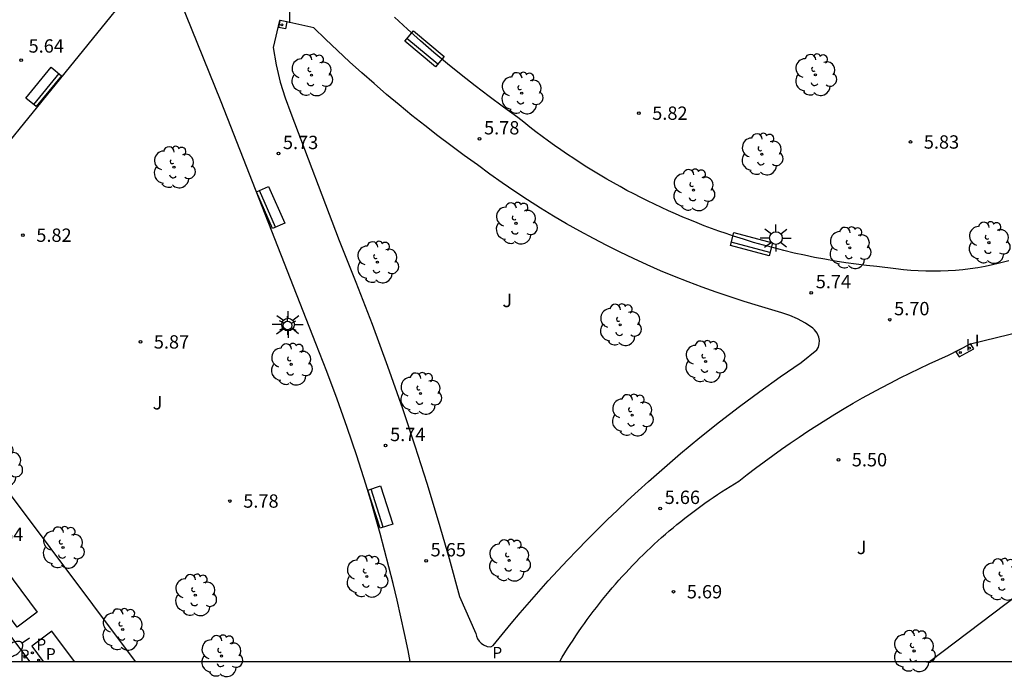
# Model space of a CAD drawing. Units: millimetres. Extents: x 582615 to 583096, y 4795289 to 4795577.
# Drawn here: x 582891 to 582947, y 4795289 to 4795326 of the extents above; entities that cross this region are included whole.
import ezdxf

# ---------------------------------------------------------------- set-up
doc = ezdxf.new("R2010")
doc.units = ezdxf.units.MM
for name, color, linetype in [('010106', 9, 'Continuous'), ('020204', 9, 'Continuous'), ('020308', 9, 'Continuous'), ('060108', 9, 'Continuous'), ('090106', 9, 'Continuous'), ('090202', 1, 'Continuous'), ('100105', 3, 'Continuous'), ('100112', 9, 'Continuous'), ('100202', 3, 'Continuous'), ('100302', 7, 'Continuous'), ('210203', 4, 'Continuous'), ('210205', 4, 'Continuous'), ('210303', 4, 'Continuous'), ('210305', 4, 'Continuous'), ('250202', 9, 'Continuous'), ('250203', 9, 'Continuous'), ('250206', 9, 'Continuous'), ('270204', 9, 'Continuous'), ('270304', 9, 'Continuous')]:
    doc.layers.add(name, color=color, linetype=linetype)
doc.styles.add('ARIAL', font='ARIAL.TTF', dxfattribs={"height": 1})
doc.styles.add('ROMANS', font='romans__.ttf', dxfattribs={"height": 1})

# ---------------------------------------------------------------- blocks, each defined once
blk = doc.blocks.new('COTAPU')
blk.add_circle((0, 0), 0.075)
blk = doc.blocks.new('PLUVI3')
blk.add_circle((0, 0), 0.055)
blk = doc.blocks.new('REIND')
blk.add_circle((0, 0), 0.055)
blk = doc.blocks.new('PLUVI2')
blk.add_circle((0, 0), 0.055)
blk = doc.blocks.new('ARBOL')
blk.add_circle((0, 0), 0.0587)
for centre, radius, start, end in [((-0.28, 0.855), 0.3, 359.2878, 173.6078), ((0.097, 0.97), 0.21, 23.1565, 160.4665), ((0.438, 0.881), 0.24, 301.578, 139.328), ((-0.564, 0.381), 0.532, 92.28, 254.58), ((0.656, 0.288), 0.443, 319.8556, 114.7656), ((-0.091, 0.321), 0.12, 119.14, 310.56), ((0.819, -0.249), 0.383, 235.5275, 62.0275), ((-0.556, -0.339), 0.555, 142.64, 266.54), ((-0.039, -0.384), 0.21, 189.64, 323.88), ((-0.301, -0.676), 0.45, 213.78, 295.32), ((0.299, -0.624), 0.532, 224.67, 0.24)]:
    blk.add_arc(centre, radius, start, end)
blk = doc.blocks.new('FAROLA')
for p, q in [((0, 0.355), (0, 0.755)), ((-0.355, 0), (-0.895, 0)), ((-0.63, 0.51), (-0.255, 0.245)), ((0.605, 0.49), (0.276, 0.223)), ((0.355, 0), (0.855, 0)), ((-0.65, -0.52), (-0.255, -0.24)), ((0, -0.355), (0, -0.755)), ((0.585, -0.52), (0.256, -0.246))]:
    blk.add_line(p, q)
blk.add_circle((0, 0), 0.355)
blk = doc.blocks.new('FAREDI')
blk.add_line((0, 0), (0.5, 0))
blk.add_lwpolyline([(0.5, 0, 0.159986), (0.538, -0.117, 0.106322), (0.675, -0.238, 0.071006), (0.858, -0.309, 0.057309), (1.099, -0.337, 0.057309), (1.339, -0.309, 0.071006), (1.522, -0.238, 0.106322), (1.659, -0.117, 0.159986), (1.697, 0, 0.159986), (1.659, 0.117, 0.106322), (1.522, 0.238, 0.071006), (1.339, 0.309, 0.057309), (1.099, 0.337, 0.057309), (0.858, 0.309, 0.071006), (0.675, 0.238, 0.106322), (0.538, 0.117, 0.159986)], format="xyb", close=True)
blk = doc.blocks.new('FAROLJ')
for p, q in [((-0.215, 0.124), (-0.458, 0.264)), ((0, 0.248), (0, 0.528)), ((0.215, 0.124), (0.458, 0.264)), ((-0.215, -0.124), (-0.458, -0.264)), ((0, -0.248), (0, -0.528)), ((0.215, -0.124), (0.458, -0.264))]:
    blk.add_line(p, q)
blk.add_circle((0, 0), 0.248)
blk = doc.blocks.new('BANCO')
blk.add_line((1.125, 0.1875), (-1.125, 0.1875))
blk.add_lwpolyline([(1.125, 0.75), (1.125, 0), (-1.125, 0), (-1.125, 0.75)], close=True)

msp = doc.modelspace()

# ---------------------------------------------------------------- linework, layer by layer
at = {"layer": '010106', "flags": 128}
msp.add_lwpolyline([(582744.167, 4795290.186), (583094.157, 4795290.178), (583094.162, 4795540.171), (582744.172, 4795540.179)], close=True, dxfattribs=at)
at = {"layer": '060108'}
msp.add_polyline3d([(582888.454, 4795294.564, 5.583), (582891.754, 4795290.183, 5.578)], dxfattribs=at)
at = {"layer": '090106'}
for points in [[(582888.774, 4795295.17, 5.602), (582889.897, 4795296.018, 5.641), (582892.185, 4795292.957, 5.641), (582891.062, 4795292.109, 5.602), (582888.774, 4795295.17, 5.602)], [(582894.287, 4795290.182, 5.637), (582893.008, 4795291.893, 5.637), (582891.885, 4795291.046, 5.598)], [(582891.885, 4795291.046, 5.598), (582892.53, 4795290.183, 5.598)]]:
    msp.add_polyline3d(points, dxfattribs=at)
at = {"layer": '100105'}
for points in [[(582882.893, 4795309.944, 5.741), (582899.171, 4795329.991, 5.534)], [(582913.173, 4795290.182, 5.599), (582913.051, 4795290.803, 5.605), (582912.855, 4795291.748, 5.615), (582912.65, 4795292.692, 5.625), (582912.435, 4795293.633, 5.635), (582912.211, 4795294.573, 5.645), (582911.978, 4795295.51, 5.656), (582911.735, 4795296.445, 5.666), (582911.483, 4795297.377, 5.676), (582911.222, 4795298.306, 5.686), (582910.952, 4795299.234, 5.696), (582910.672, 4795300.158, 5.706), (582910.164, 4795301.759, 5.724), (582909.628, 4795303.35, 5.743), (582909.065, 4795304.933, 5.762), (582908.474, 4795306.505, 5.78), (582907.856, 4795308.067, 5.799), (582902.546, 4795321.673, 5.668), (582899.551, 4795329.054, 5.549)], [(582905.851, 4795326.246, 5.649), (582905.819, 4795326.253, 5.649), (582905.46, 4795324.731, 5.673), (582905.633, 4795323.748, 5.678), (582905.866, 4795322.777, 5.684), (582906.133, 4795321.895, 5.689), (582906.451, 4795321.029, 5.694), (582909.171, 4795313.873, 5.781), (582910.119, 4795311.528, 5.766), (582911.03, 4795309.168, 5.75), (582911.904, 4795306.795, 5.735), (582912.741, 4795304.408, 5.72), (582913.441, 4795302.313, 5.695), (582914.113, 4795300.209, 5.67), (582914.756, 4795298.096, 5.645), (582915.37, 4795295.975, 5.621), (582915.955, 4795293.845, 5.596), (582916.867, 4795291.764, 5.599), (582916.9, 4795291.604, 5.6), (582916.963, 4795291.454, 5.601), (582917.054, 4795291.318, 5.602), (582917.169, 4795291.203, 5.604), (582917.304, 4795291.111, 5.605), (582917.506, 4795291.032, 5.606), (582917.721, 4795291.007, 5.607), (582917.84, 4795291.087, 5.611), (582918.341, 4795291.704, 5.612), (582918.849, 4795292.316, 5.613), (582919.363, 4795292.923, 5.614), (582919.883, 4795293.525, 5.615), (582920.41, 4795294.121, 5.616), (582920.942, 4795294.712, 5.617), (582921.48, 4795295.297, 5.618), (582922.024, 4795295.877, 5.619), (582922.574, 4795296.452, 5.62), (582923.13, 4795297.021, 5.621), (582923.691, 4795297.584, 5.622), (582924.259, 4795298.142, 5.623), (582924.831, 4795298.693, 5.624), (582925.41, 4795299.239, 5.625), (582925.994, 4795299.779, 5.626), (582926.583, 4795300.313, 5.627), (582927.177, 4795300.841, 5.628), (582927.777, 4795301.363, 5.629), (582928.383, 4795301.879, 5.63), (582929.475, 4795302.784, 5.632), (582930.583, 4795303.669, 5.634), (582931.707, 4795304.534, 5.636), (582932.847, 4795305.378, 5.639), (582934.001, 4795306.202, 5.641), (582935.171, 4795307.004, 5.643), (582936.051, 4795307.722, 5.666), (582936.148, 4795307.858, 5.669), (582936.195, 4795308.047, 5.674), (582936.201, 4795308.241, 5.678), (582936.167, 4795308.433, 5.683), (582936.069, 4795308.654, 5.705), (582935.917, 4795308.841, 5.728), (582935.831, 4795308.939, 5.735), (582935.412, 4795309.22, 5.745), (582934.969, 4795309.46, 5.755), (582934.534, 4795309.647, 5.76), (582934.084, 4795309.795, 5.765), (582932.77, 4795310.2, 5.773), (582931.97, 4795310.441, 5.773), (582931.175, 4795310.695, 5.772), (582930.384, 4795310.963, 5.772), (582929.597, 4795311.244, 5.772), (582928.816, 4795311.539, 5.772), (582928.04, 4795311.847, 5.772), (582927.268, 4795312.168, 5.772), (582926.503, 4795312.501, 5.771), (582925.743, 4795312.848, 5.771), (582924.99, 4795313.208, 5.771), (582924.242, 4795313.58, 5.771), (582923.48, 4795313.976, 5.77), (582922.726, 4795314.385, 5.768), (582921.978, 4795314.807, 5.767), (582921.239, 4795315.242, 5.766), (582920.506, 4795315.69, 5.765), (582919.782, 4795316.151, 5.764), (582919.066, 4795316.624, 5.762), (582918.358, 4795317.109, 5.761), (582917.659, 4795317.607, 5.76), (582916.968, 4795318.117, 5.759), (582916.216, 4795318.657, 5.75), (582915.47, 4795319.206, 5.741), (582914.731, 4795319.765, 5.732), (582913.999, 4795320.332, 5.723), (582913.274, 4795320.909, 5.714), (582912.557, 4795321.495, 5.705), (582911.846, 4795322.09, 5.696), (582911.144, 4795322.693, 5.687), (582910.449, 4795323.306, 5.679), (582909.762, 4795323.927, 5.67), (582909.082, 4795324.557, 5.661), (582908.411, 4795325.195, 5.652), (582907.748, 4795325.841, 5.643), (582906.225, 4795326.166, 5.648)], [(582906.225, 4795326.166, 5.648), (582905.851, 4795326.246, 5.649)], [(582946.854, 4795312.719, 5.547), (582946.34, 4795312.586, 5.549), (582945.932, 4795312.492, 5.551), (582945.52, 4795312.409, 5.554), (582945.107, 4795312.337, 5.557), (582944.692, 4795312.276, 5.559), (582944.276, 4795312.226, 5.562), (582943.858, 4795312.186, 5.565), (582943.44, 4795312.158, 5.567), (582943.021, 4795312.14, 5.57), (582942.601, 4795312.134, 5.573), (582942.182, 4795312.139, 5.575), (582941.763, 4795312.154, 5.578), (582941.344, 4795312.181, 5.581), (582940.926, 4795312.218, 5.583), (582940.51, 4795312.267, 5.586), (582939.439, 4795312.398, 5.522), (582938.851, 4795312.461, 5.536), (582938.265, 4795312.535, 5.551), (582937.68, 4795312.617, 5.565), (582937.096, 4795312.708, 5.579), (582936.514, 4795312.809, 5.594), (582935.933, 4795312.918, 5.608), (582935.355, 4795313.037, 5.622), (582934.778, 4795313.164, 5.637), (582934.203, 4795313.301, 5.651), (582933.63, 4795313.446, 5.665), (582933.06, 4795313.601, 5.68), (582932.492, 4795313.764, 5.694), (582931.927, 4795313.936, 5.708), (582931.365, 4795314.117, 5.723), (582930.952, 4795314.256, 5.724), (582930.541, 4795314.4, 5.724), (582930.132, 4795314.548, 5.725), (582929.724, 4795314.701, 5.726), (582929.319, 4795314.859, 5.727), (582928.915, 4795315.021, 5.728), (582928.513, 4795315.188, 5.729), (582928.112, 4795315.36, 5.729), (582927.714, 4795315.536, 5.73), (582927.318, 4795315.717, 5.731), (582926.924, 4795315.903, 5.732), (582926.533, 4795316.092, 5.733), (582926.143, 4795316.287, 5.733), (582925.756, 4795316.486, 5.734), (582925.371, 4795316.689, 5.735), (582924.988, 4795316.897, 5.736), (582924.608, 4795317.109, 5.737), (582924.23, 4795317.325, 5.737), (582923.855, 4795317.546, 5.738), (582923.482, 4795317.771, 5.739), (582923.112, 4795318, 5.74), (582922.745, 4795318.234, 5.741), (582922.38, 4795318.472, 5.742), (582922.018, 4795318.714, 5.742), (582921.659, 4795318.96, 5.743), (582921.302, 4795319.21, 5.744), (582920.949, 4795319.464, 5.745), (582920.599, 4795319.723, 5.746), (582920.251, 4795319.985, 5.746), (582919.907, 4795320.252, 5.747), (582919.566, 4795320.522, 5.748), (582919.227, 4795320.796, 5.749), (582918.418, 4795321.374, 5.739), (582917.617, 4795321.964, 5.73), (582916.826, 4795322.566, 5.721), (582916.044, 4795323.181, 5.711), (582915.272, 4795323.808, 5.702), (582914.51, 4795324.447, 5.692), (582913.758, 4795325.098, 5.683), (582913.016, 4795325.76, 5.674), (582912.285, 4795326.434, 5.664)], [(582942.391, 4795290.181, 5.512), (582968.28, 4795309.752, 5.339), (582968.968, 4795310.282, 5.248), (582969.179, 4795310.445, 5.22)], [(582897.71, 4795290.182, 5.796), (582883.343, 4795309.342, 5.792), (582882.893, 4795309.944, 5.741)], [(582921.589, 4795290.182, 5.602), (582921.733, 4795290.424, 5.603), (582921.88, 4795290.666, 5.603), (582922.03, 4795290.907, 5.604), (582922.181, 4795291.146, 5.605), (582922.336, 4795291.384, 5.605), (582922.492, 4795291.62, 5.606), (582922.651, 4795291.855, 5.606), (582922.812, 4795292.088, 5.607), (582922.975, 4795292.319, 5.608), (582923.141, 4795292.549, 5.608), (582923.309, 4795292.777, 5.609), (582923.479, 4795293.003, 5.609), (582923.651, 4795293.228, 5.61), (582923.826, 4795293.451, 5.61), (582924.003, 4795293.673, 5.611), (582924.181, 4795293.892, 5.612), (582924.362, 4795294.11, 5.612), (582924.546, 4795294.326, 5.613), (582924.731, 4795294.541, 5.613), (582924.918, 4795294.753, 5.614), (582925.108, 4795294.964, 5.614), (582925.299, 4795295.173, 5.615), (582925.493, 4795295.379, 5.616), (582925.688, 4795295.584, 5.616), (582925.886, 4795295.787, 5.617), (582926.085, 4795295.989, 5.617), (582926.287, 4795296.188, 5.618), (582926.49, 4795296.385, 5.619), (582926.696, 4795296.58, 5.619), (582926.903, 4795296.773, 5.62), (582927.112, 4795296.964, 5.62), (582927.323, 4795297.153, 5.621), (582927.536, 4795297.34, 5.621), (582927.751, 4795297.525, 5.622), (582927.967, 4795297.707, 5.623), (582928.185, 4795297.888, 5.623), (582928.405, 4795298.066, 5.624), (582928.627, 4795298.243, 5.624), (582928.851, 4795298.417, 5.625), (582929.076, 4795298.589, 5.625), (582929.303, 4795298.758, 5.626), (582929.531, 4795298.926, 5.627), (582929.761, 4795299.091, 5.627), (582929.993, 4795299.254, 5.628), (582930.226, 4795299.414, 5.628), (582930.461, 4795299.573, 5.629), (582930.698, 4795299.729, 5.63), (582930.936, 4795299.882, 5.63), (582931.175, 4795300.034, 5.631), (582931.416, 4795300.183, 5.631), (582931.659, 4795300.329, 5.632), (582932.131, 4795300.699, 5.627), (582932.608, 4795301.064, 5.623), (582933.089, 4795301.423, 5.618), (582933.574, 4795301.777, 5.614), (582934.063, 4795302.126, 5.609), (582934.556, 4795302.469, 5.604), (582935.053, 4795302.806, 5.6), (582935.553, 4795303.138, 5.595), (582936.057, 4795303.464, 5.591), (582936.565, 4795303.785, 5.586), (582937.076, 4795304.1, 5.582), (582937.591, 4795304.409, 5.577), (582938.109, 4795304.712, 5.572), (582938.63, 4795305.01, 5.568), (582939.155, 4795305.302, 5.563), (582939.683, 4795305.587, 5.559), (582940.214, 4795305.867, 5.554), (582940.749, 4795306.141, 5.55), (582941.286, 4795306.409, 5.545), (582941.826, 4795306.671, 5.541), (582942.37, 4795306.927, 5.536), (582942.916, 4795307.176, 5.531), (582943.464, 4795307.42, 5.527), (582944.706, 4795308.062, 5.532), (582947.634, 4795308.763, 5.5)]]:
    msp.add_polyline3d(points, dxfattribs=at)
at = {"layer": '100112'}
msp.add_polyline3d([(582906.225, 4795326.166, 5.615), (582906.164, 4795325.779, 5.6), (582905.788, 4795325.848, 5.594), (582905.851, 4795326.246, 5.6)], dxfattribs=at)
msp.add_polyline3d([(582944.702, 4795308.056, 5.492), (582943.884, 4795307.606, 5.494), (582944.066, 4795307.315, 5.492), (582944.884, 4795307.765, 5.473)], close=True, dxfattribs=at)

# ---------------------------------------------------------------- block references
at = {"layer": '020204', "rotation": 359.9987685839998}
for p in [(582891.289, 4795324.016, 5.636), (582926.043, 4795321.031, 5.822), (582917.08, 4795319.584, 5.784), (582941.326, 4795319.41, 5.825), (582905.763, 4795318.76, 5.732), (582891.386, 4795314.166, 5.822), (582935.745, 4795310.929, 5.737), (582940.156, 4795309.41, 5.697), (582897.998, 4795308.161, 5.866), (582911.792, 4795302.329, 5.739), (582937.273, 4795301.533, 5.497), (582903.032, 4795299.209, 5.782), (582927.243, 4795298.793, 5.657), (582914.072, 4795295.844, 5.647), (582927.991, 4795294.107, 5.687)]:
    msp.add_blockref('COTAPU', p, dxfattribs=at)
at = {"layer": '090202'}
for p, rotation in [((582913.738, 4795324.367), 320.1809748120261), ((582892.842, 4795322.27), 50.6480148276535), ((582904.974, 4795315.572), 293.7142805083799), ((582932.278, 4795313.296), 344.9375241641881), ((582911.134, 4795298.756), 287.7712519333016)]:
    msp.add_blockref('BANCO', p, dxfattribs=dict(at, rotation=rotation))
at = {"layer": '100202', "rotation": 359.9987685839998}
for p in [(582907.622, 4795323.173, 5.564), (582935.974, 4795323.183, 5.848), (582919.447, 4795322.153, 5.755), (582932.957, 4795318.719, 5.812), (582899.882, 4795317.988, 5.802), (582929.121, 4795316.705, 5.808), (582919.127, 4795314.832, 5.807), (582937.913, 4795313.452, 5.589), (582945.74, 4795313.743, 5.593), (582911.328, 4795312.643, 5.75), (582924.99, 4795309.122, 5.795), (582906.477, 4795306.899, 5.748), (582929.797, 4795307.055, 5.907), (582913.755, 4795305.256, 5.675), (582925.665, 4795304.037, 5.718), (582890.165, 4795301.205, 5.822), (582893.638, 4795296.593, 5.803), (582918.748, 4795295.869, 5.765), (582910.735, 4795294.965, 5.716), (582946.515, 4795294.796, 5.652), (582901.082, 4795293.916, 5.875), (582896.995, 4795291.98, 5.814), (582941.527, 4795290.773, 5.643), (582941.527, 4795290.773, 5.643), (582902.553, 4795290.49, 5.941)]:
    msp.add_blockref('ARBOL', p, dxfattribs=at)
at = {"layer": '210203', "rotation": 359.9987685839998}
for p in [(582891.913, 4795290.668, 5.582), (582892.267, 4795290.259, 5.573)]:
    msp.add_blockref('PLUVI2', p, dxfattribs=at)
at = {"layer": '210205', "rotation": 359.9987685839998}
msp.add_blockref('PLUVI3', (582891.5, 4795290.423, 5.28), dxfattribs=at)
at = {"layer": '250202', "rotation": 214.1969685776922}
msp.add_blockref('FAREDI', (582891.757, 4795291.494, 5.608), dxfattribs=at)
at = {"layer": '250203', "rotation": 359.9987685839998}
msp.add_blockref('FAROLJ', (582906.275, 4795309.086, 5.648), dxfattribs=at)
at = {"layer": '250206', "rotation": 359.9987685839998}
for p in [(582933.755, 4795314.005, 5.654), (582906.3, 4795309.14, 5.727)]:
    msp.add_blockref('FAROLA', p, dxfattribs=at)
at = {"layer": '270204', "rotation": 359.9987685839998}
for p in [(582905.957, 4795326.007, 5.622), (582944.13, 4795307.569, 5.487), (582944.64, 4795307.815, 5.474)]:
    msp.add_blockref('REIND', p, dxfattribs=at)

# ---------------------------------------------------------------- texts
at = {"layer": '020308', "style": 'ARIAL'}
for s, p in [('5.64', (582891.7, 4795324.437, 5.636)), ('5.82', (582926.793, 4795320.656, 5.822)), ('5.78', (582917.33, 4795319.834, 5.784)), ('5.73', (582906.013, 4795319.01, 5.732)), ('5.83', (582942.076, 4795319.035, 5.825)), ('5.82', (582892.136, 4795313.791, 5.822)), ('5.74', (582935.995, 4795311.179, 5.737)), ('5.70', (582940.406, 4795309.66, 5.697)), ('5.87', (582898.748, 4795307.786, 5.866)), ('5.74', (582912.042, 4795302.579, 5.739)), ('5.50', (582938.023, 4795301.158, 5.497)), ('5.78', (582903.782, 4795298.834, 5.782)), ('5.66', (582927.493, 4795299.043, 5.657)), ('5.64', (582889.416, 4795296.956, 5.641)), ('5.65', (582914.322, 4795296.094, 5.647)), ('5.69', (582928.74, 4795293.732, 5.687))]:
    msp.add_text(s, height=0.75, rotation=359.9988, dxfattribs=at).set_placement(p)
at = {"layer": '100302', "style": 'ARIAL'}
for p in [(582918.362, 4795310.121), (582898.683, 4795304.362), (582938.301, 4795296.221)]:
    msp.add_text('J', height=0.75, rotation=359.9988, dxfattribs=at).set_placement(p)
at = {"layer": '210303', "style": 'ROMANS'}
for p in [(582892.132, 4795290.818, 5.582), (582892.669, 4795290.283, 5.573), (582917.791, 4795290.351, 5.504)]:
    msp.add_text('P', height=0.65, rotation=359.9988, dxfattribs=at).set_placement(p)
at = {"layer": '210305', "style": 'ROMANS'}
msp.add_text('P', height=0.65, rotation=359.9988, dxfattribs=at).set_placement((582891.196, 4795290.204, 5.28))
at = {"layer": '270304', "style": 'ROMANS'}
for p in [(582906.263, 4795326.113, 5.622), (582944.946, 4795307.921, 5.474), (582944.436, 4795307.675, 5.487)]:
    msp.add_text('I', height=0.65, rotation=359.9988, dxfattribs=at).set_placement(p)

doc.saveas('drawing.dxf')
